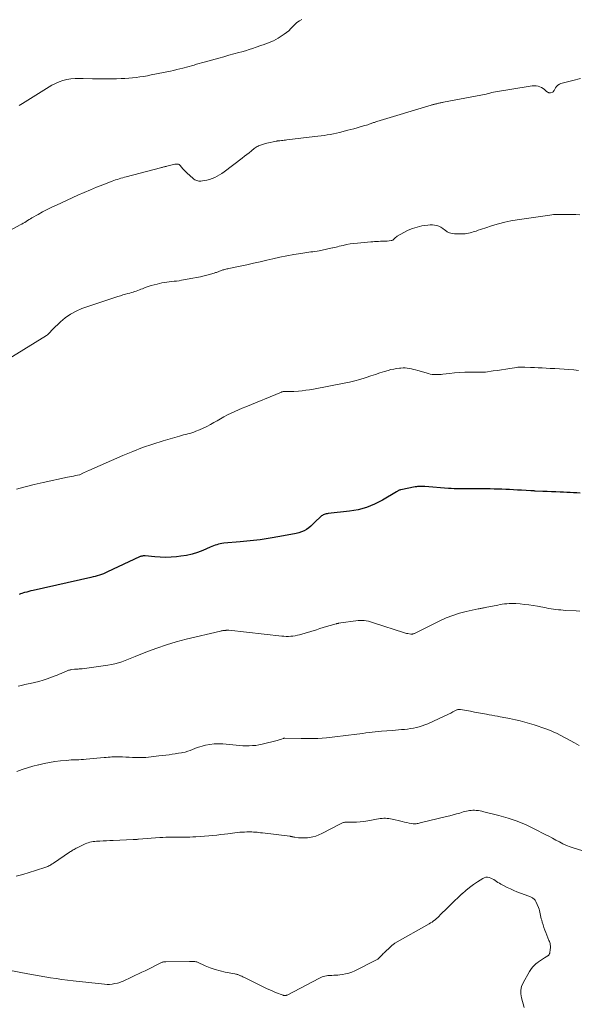
# Model space of a CAD drawing. Units: feet. Extents: x 2010000 to 2015026, y 575000 to 580009.
# Drawn here: x 2011576 to 2011727, y 576689 to 576954 of the extents above; entities that cross this region are included whole.
import ezdxf

# ---------------------------------------------------------------- set-up
doc = ezdxf.new("R2010")
doc.units = ezdxf.units.FT
doc.header["$LTSCALE"] = 100
doc.header["$MEASUREMENT"] = 0
doc.layers.add('CONTOUR INDEX', color=32, linetype='Continuous', lineweight=25)
doc.layers.add('CONTOUR INTERMEDIATE', color=40, linetype='Continuous', lineweight=15)

msp = doc.modelspace()

# ---------------------------------------------------------------- linework, layer by layer
at = {"layer": 'CONTOUR INDEX', "elevation": 920, "flags": 128}
for points in [[(2011707.37, 576827.61), (2011706.32, 576827.65), (2011705.26, 576827.68), (2011704.21, 576827.71), (2011703.16, 576827.74), (2011700.79, 576827.79), (2011700.08, 576827.8), (2011699.36, 576827.81), (2011698.65, 576827.8), (2011697.94, 576827.8), (2011697.23, 576827.79), (2011696.52, 576827.78), (2011695.81, 576827.78), (2011695.1, 576827.78), (2011694.97, 576827.78), (2011694.19, 576827.79), (2011693.42, 576827.82), (2011692.64, 576827.86), (2011691.87, 576827.91), (2011685.55, 576828.42), (2011685.22, 576828.44), (2011684.89, 576828.45), (2011684.55, 576828.45), (2011684.22, 576828.44), (2011683.89, 576828.42), (2011683.56, 576828.38), (2011683.23, 576828.33), (2011682.9, 576828.28), (2011679.07, 576827.52), (2011678.91, 576827.48), (2011678.75, 576827.44), (2011678.6, 576827.38), (2011678.44, 576827.32), (2011678.29, 576827.25), (2011678.14, 576827.18), (2011678, 576827.1), (2011677.85, 576827.01), (2011674.03, 576824.71), (2011671.93, 576823.62), (2011669.76, 576822.73), (2011667.5, 576822.12), (2011665.17, 576821.71), (2011659.44, 576821.08), (2011659.16, 576821.04), (2011658.88, 576820.99), (2011658.61, 576820.92), (2011658.34, 576820.84), (2011658.08, 576820.73), (2011657.84, 576820.61), (2011657.61, 576820.45), (2011657.4, 576820.27), (2011655.84, 576818.74), (2011655.29, 576818.23), (2011654.72, 576817.74), (2011654.13, 576817.28), (2011653.51, 576816.84), (2011652.87, 576816.47), (2011652.2, 576816.15), (2011651.5, 576815.91), (2011650.77, 576815.73), (2011646.36, 576814.9), (2011643.69, 576814.44), (2011641.01, 576814.03), (2011638.32, 576813.71), (2011635.63, 576813.45), (2011631.18, 576813.08), (2011630.71, 576813.02), (2011630.24, 576812.94), (2011629.77, 576812.84), (2011629.31, 576812.71), (2011628.86, 576812.55), (2011628.4, 576812.39), (2011627.96, 576812.22), (2011627.51, 576812.03), (2011625.54, 576811.18), (2011624.09, 576810.63), (2011622.62, 576810.16), (2011621.11, 576809.83), (2011619.58, 576809.59), (2011618.45, 576809.46), (2011616.98, 576809.34), (2011615.51, 576809.28), (2011614.04, 576809.32), (2011612.57, 576809.41), (2011610, 576809.66), (2011609.81, 576809.67), (2011609.63, 576809.68), (2011609.45, 576809.67), (2011609.27, 576809.65), (2011609.21, 576809.64), (2011609, 576809.61), (2011608.8, 576809.56), (2011608.6, 576809.49), (2011608.41, 576809.41), (2011599.81, 576805.34), (2011599.27, 576805.1), (2011598.72, 576804.87), (2011598.17, 576804.67), (2011597.61, 576804.48), (2011597.04, 576804.3), (2011596.47, 576804.14), (2011595.89, 576804), (2011595.31, 576803.86), (2011579.67, 576800.34), (2011579.1, 576800.21), (2011578.54, 576800.07), (2011577.97, 576799.92), (2011577.41, 576799.77), (2011577.07, 576799.68), (2011576.69, 576799.56), (2011576.31, 576799.42), (2011575.94, 576799.27)], [(2011727.49, 576826.61), (2011726.59, 576826.66), (2011725.7, 576826.71), (2011724.8, 576826.76), (2011723.9, 576826.8), (2011723, 576826.85), (2011722.02, 576826.9), (2011720.86, 576826.95), (2011719.7, 576827.01), (2011718.54, 576827.06), (2011717.37, 576827.1), (2011715.35, 576827.18), (2011715.2, 576827.19), (2011715.05, 576827.2), (2011714.9, 576827.21), (2011714.75, 576827.21), (2011714.6, 576827.22), (2011714.45, 576827.23), (2011714.3, 576827.24), (2011714.15, 576827.25), (2011711.58, 576827.4), (2011710.53, 576827.46), (2011709.47, 576827.51), (2011708.42, 576827.56), (2011707.37, 576827.61)]]:
    msp.add_lwpolyline(points, dxfattribs=at)
at = {"layer": 'CONTOUR INTERMEDIATE', "flags": 128}
for points, elevation in [([(2011652.31, 576954.42), (2011651.62, 576954.06), (2011650.97, 576953.65), (2011650.39, 576953.14), (2011649.86, 576952.58), (2011649.33, 576951.99), (2011648.78, 576951.44), (2011648.17, 576950.95), (2011647.53, 576950.49), (2011645.89, 576949.4), (2011645.26, 576949.02), (2011644.62, 576948.68), (2011643.95, 576948.39), (2011643.26, 576948.13), (2011642.56, 576947.89), (2011641.86, 576947.65), (2011641.16, 576947.41), (2011640.47, 576947.16), (2011639.95, 576946.98), (2011639, 576946.65), (2011638.04, 576946.34), (2011637.07, 576946.04), (2011636.1, 576945.77), (2011635.31, 576945.55), (2011633.94, 576945.17), (2011632.57, 576944.79), (2011631.21, 576944.41), (2011629.84, 576944.03), (2011625.86, 576942.93), (2011625.19, 576942.74), (2011624.52, 576942.55), (2011623.85, 576942.36), (2011623.18, 576942.16), (2011622.5, 576941.97), (2011621.83, 576941.78), (2011621.16, 576941.6), (2011620.49, 576941.42), (2011620.17, 576941.33), (2011619.33, 576941.12), (2011618.49, 576940.92), (2011617.65, 576940.73), (2011616.81, 576940.55), (2011611.56, 576939.48), (2011610.56, 576939.29), (2011609.56, 576939.11), (2011608.55, 576938.96), (2011607.54, 576938.82), (2011606.52, 576938.7), (2011605.51, 576938.61), (2011604.49, 576938.54), (2011603.47, 576938.49), (2011602.25, 576938.45), (2011600.62, 576938.42), (2011598.98, 576938.4), (2011597.35, 576938.42), (2011595.72, 576938.46), (2011593.22, 576938.55), (2011592.12, 576938.55), (2011591.02, 576938.51), (2011589.93, 576938.4), (2011588.84, 576938.24), (2011587.77, 576937.99), (2011586.73, 576937.67), (2011585.74, 576937.22), (2011584.78, 576936.7), (2011576.85, 576931.8), (2011576.39, 576931.52), (2011575.94, 576931.24)], 936), ([(2011727.52, 576938.54), (2011725.46, 576937.99), (2011722.28, 576937.14), (2011721.84, 576936.96), (2011721.44, 576936.73), (2011721.11, 576936.41), (2011720.82, 576936.03), (2011720.4, 576935.3), (2011720.36, 576935.24), (2011720.33, 576935.17), (2011720.29, 576935.1), (2011720.26, 576935.04), (2011720.22, 576934.98), (2011720.17, 576934.92), (2011720.12, 576934.89), (2011720.05, 576934.86), (2011719.45, 576934.67), (2011719.31, 576934.65), (2011719.17, 576934.64), (2011719.03, 576934.67), (2011718.9, 576934.72), (2011718.77, 576934.8), (2011718.64, 576934.88), (2011718.53, 576934.96), (2011718.41, 576935.06), (2011717.87, 576935.55), (2011717.47, 576935.86), (2011717.05, 576936.12), (2011716.59, 576936.31), (2011716.11, 576936.45), (2011716.08, 576936.46), (2011715.56, 576936.54), (2011715.04, 576936.58), (2011714.52, 576936.56), (2011713.99, 576936.5), (2011704.61, 576934.9), (2011704.1, 576934.81), (2011703.6, 576934.71), (2011703.1, 576934.59), (2011702.6, 576934.47), (2011702.1, 576934.34), (2011701.6, 576934.22), (2011701.09, 576934.12), (2011700.59, 576934.01), (2011690.55, 576932.11), (2011690.32, 576932.07), (2011690.09, 576932.02), (2011689.86, 576931.98), (2011689.63, 576931.93), (2011689.39, 576931.88), (2011689.17, 576931.83), (2011688.94, 576931.78), (2011688.72, 576931.73), (2011688.62, 576931.71), (2011688.45, 576931.67), (2011688.28, 576931.63), (2011688.11, 576931.58), (2011687.93, 576931.54), (2011687.76, 576931.5), (2011687.59, 576931.46), (2011687.43, 576931.41), (2011687.26, 576931.36), (2011672.53, 576926.91), (2011672.31, 576926.84), (2011672.09, 576926.77), (2011671.87, 576926.69), (2011671.65, 576926.61), (2011671.43, 576926.53), (2011671.21, 576926.45), (2011670.99, 576926.37), (2011670.77, 576926.29), (2011670.46, 576926.19), (2011670.08, 576926.06), (2011669.71, 576925.94), (2011669.32, 576925.83), (2011668.94, 576925.72), (2011668.04, 576925.46), (2011667.21, 576925.22), (2011666.37, 576924.99), (2011665.53, 576924.77), (2011664.69, 576924.55), (2011662.45, 576923.97), (2011661.63, 576923.77), (2011660.81, 576923.59), (2011659.98, 576923.43), (2011659.15, 576923.29), (2011658.31, 576923.17), (2011657.48, 576923.06), (2011656.64, 576922.95), (2011655.8, 576922.85), (2011648.26, 576921.96), (2011647.9, 576921.92), (2011647.54, 576921.88), (2011647.17, 576921.84), (2011646.81, 576921.8), (2011646.3, 576921.75), (2011646.19, 576921.74), (2011646.08, 576921.72), (2011645.97, 576921.71), (2011645.87, 576921.7), (2011645.76, 576921.68), (2011645.66, 576921.67), (2011645.55, 576921.65), (2011645.45, 576921.62), (2011642.79, 576921.04), (2011642.5, 576920.97), (2011642.22, 576920.9), (2011641.93, 576920.83), (2011641.64, 576920.75), (2011641.36, 576920.66), (2011641.08, 576920.56), (2011640.81, 576920.45), (2011640.54, 576920.32), (2011640.5, 576920.3), (2011640.22, 576920.15), (2011639.95, 576919.99), (2011639.69, 576919.8), (2011639.43, 576919.61), (2011638.69, 576919.01), (2011638.07, 576918.51), (2011637.45, 576918.02), (2011636.82, 576917.53), (2011636.19, 576917.05), (2011631.32, 576913.36), (2011630.71, 576912.92), (2011630.08, 576912.51), (2011629.43, 576912.14), (2011628.77, 576911.8), (2011628.08, 576911.51), (2011627.38, 576911.26), (2011626.66, 576911.09), (2011625.92, 576910.97), (2011625, 576910.86), (2011624.72, 576910.84), (2011624.44, 576910.85), (2011624.17, 576910.9), (2011623.89, 576910.97), (2011623.63, 576911.08), (2011623.38, 576911.21), (2011623.15, 576911.36), (2011622.93, 576911.54), (2011621.26, 576913.06), (2011620.88, 576913.43), (2011620.51, 576913.8), (2011620.16, 576914.19), (2011619.82, 576914.59), (2011619.42, 576915.08), (2011619.28, 576915.22), (2011619.12, 576915.33), (2011618.94, 576915.39), (2011618.75, 576915.43), (2011618.55, 576915.44), (2011618.34, 576915.43), (2011618.14, 576915.41), (2011617.94, 576915.37), (2011615.81, 576914.86), (2011615.6, 576914.81), (2011615.39, 576914.76), (2011615.18, 576914.71), (2011614.97, 576914.65), (2011614.76, 576914.6), (2011614.55, 576914.54), (2011614.34, 576914.49), (2011614.13, 576914.43), (2011604.86, 576911.99), (2011604.38, 576911.86), (2011603.9, 576911.73), (2011603.42, 576911.59), (2011602.94, 576911.45), (2011602.46, 576911.31), (2011601.98, 576911.15), (2011601.51, 576910.98), (2011601.04, 576910.81), (2011598.56, 576909.85), (2011596.86, 576909.17), (2011595.16, 576908.48), (2011593.48, 576907.75), (2011591.81, 576907.01), (2011585.99, 576904.37), (2011584.73, 576903.77), (2011583.47, 576903.16), (2011582.24, 576902.5), (2011581.02, 576901.83), (2011579.38, 576900.9), (2011578.99, 576900.67), (2011578.59, 576900.44), (2011578.21, 576900.2), (2011577.82, 576899.95), (2011577.43, 576899.7), (2011577.04, 576899.47), (2011576.65, 576899.24), (2011576.24, 576899.01), (2011566.3, 576893.67)], 932), ([(2011727.42, 576901.77), (2011726.28, 576901.81), (2011723.45, 576901.85), (2011722.92, 576901.86), (2011722.4, 576901.86), (2011721.87, 576901.85), (2011721.35, 576901.84), (2011720.83, 576901.82), (2011720.3, 576901.79), (2011719.78, 576901.74), (2011719.26, 576901.67), (2011710.45, 576900.39), (2011708.76, 576900.1), (2011707.08, 576899.75), (2011705.42, 576899.33), (2011703.77, 576898.85), (2011701.68, 576898.18), (2011701.09, 576897.99), (2011700.5, 576897.79), (2011699.92, 576897.58), (2011699.33, 576897.37), (2011699.01, 576897.25), (2011698.58, 576897.11), (2011698.15, 576896.97), (2011697.72, 576896.86), (2011697.28, 576896.77), (2011696.84, 576896.7), (2011696.39, 576896.64), (2011695.95, 576896.61), (2011695.5, 576896.6), (2011693.55, 576896.61), (2011692.85, 576896.69), (2011692.19, 576896.86), (2011691.58, 576897.17), (2011691, 576897.56), (2011690.82, 576897.71), (2011690.34, 576898.07), (2011689.83, 576898.38), (2011689.29, 576898.63), (2011688.72, 576898.83), (2011688.13, 576898.96), (2011687.54, 576899.03), (2011686.95, 576899.03), (2011686.35, 576898.98), (2011684.74, 576898.73), (2011683.46, 576898.45), (2011682.21, 576898.09), (2011681.02, 576897.59), (2011679.85, 576896.99), (2011678.04, 576895.94), (2011677.82, 576895.79), (2011677.61, 576895.63), (2011677.42, 576895.44), (2011677.24, 576895.24), (2011677.06, 576895.06), (2011676.86, 576894.92), (2011676.63, 576894.83), (2011676.37, 576894.77), (2011675.31, 576894.66), (2011675.09, 576894.65), (2011674.88, 576894.63), (2011674.66, 576894.62), (2011674.44, 576894.62), (2011674.22, 576894.62), (2011674, 576894.61), (2011673.78, 576894.6), (2011673.56, 576894.6), (2011672.97, 576894.57), (2011672.46, 576894.54), (2011671.95, 576894.51), (2011671.44, 576894.47), (2011670.93, 576894.43), (2011667.31, 576894.11), (2011666.33, 576894), (2011665.36, 576893.87), (2011664.39, 576893.69), (2011663.43, 576893.49), (2011662.4, 576893.25), (2011661.96, 576893.14), (2011661.52, 576893.04), (2011661.07, 576892.93), (2011660.63, 576892.82), (2011660.55, 576892.8), (2011660.15, 576892.71), (2011659.75, 576892.61), (2011659.35, 576892.52), (2011658.95, 576892.43), (2011658.55, 576892.35), (2011658.14, 576892.27), (2011657.74, 576892.19), (2011657.34, 576892.12), (2011656.99, 576892.06), (2011656.42, 576891.97), (2011655.84, 576891.88), (2011655.26, 576891.79), (2011654.68, 576891.71), (2011652.01, 576891.33), (2011650.1, 576891.03), (2011648.2, 576890.7), (2011646.31, 576890.31), (2011644.43, 576889.88), (2011642.87, 576889.51), (2011641.07, 576889.08), (2011639.26, 576888.67), (2011637.46, 576888.27), (2011635.64, 576887.89), (2011632.54, 576887.24), (2011632.28, 576887.18), (2011632.02, 576887.12), (2011631.76, 576887.06), (2011631.5, 576887), (2011631.25, 576886.92), (2011630.99, 576886.85), (2011630.74, 576886.76), (2011630.49, 576886.67), (2011630.27, 576886.59), (2011630.06, 576886.51), (2011629.85, 576886.43), (2011629.64, 576886.36), (2011629.42, 576886.28), (2011629.21, 576886.21), (2011628.99, 576886.14), (2011628.78, 576886.07), (2011628.56, 576886.01), (2011626.94, 576885.55), (2011625.92, 576885.28), (2011624.88, 576885.03), (2011623.84, 576884.8), (2011622.8, 576884.6), (2011619.8, 576884.07), (2011619.14, 576883.96), (2011618.47, 576883.86), (2011617.81, 576883.79), (2011617.14, 576883.74), (2011616.47, 576883.67), (2011615.81, 576883.59), (2011615.15, 576883.48), (2011614.49, 576883.35), (2011613.18, 576883.06), (2011612.36, 576882.86), (2011611.55, 576882.64), (2011610.76, 576882.37), (2011609.97, 576882.08), (2011609.26, 576881.8), (2011608.83, 576881.63), (2011608.41, 576881.47), (2011607.98, 576881.31), (2011607.55, 576881.16), (2011607.12, 576881.01), (2011606.69, 576880.87), (2011606.25, 576880.74), (2011605.81, 576880.62), (2011605.32, 576880.5), (2011604.64, 576880.31), (2011603.96, 576880.12), (2011603.29, 576879.91), (2011602.62, 576879.69), (2011592.9, 576876.42), (2011591.3, 576875.75), (2011589.78, 576874.96), (2011588.38, 576873.97), (2011587.06, 576872.85), (2011584.96, 576870.81), (2011584.75, 576870.6), (2011584.55, 576870.39), (2011584.36, 576870.17), (2011584.18, 576869.94), (2011583.99, 576869.72), (2011583.79, 576869.52), (2011583.56, 576869.33), (2011583.33, 576869.17), (2011571.08, 576861.61)], 928), ([(2011726.98, 576859.75), (2011726.36, 576859.81), (2011725.74, 576859.86), (2011724.44, 576859.97), (2011723.17, 576860.07), (2011721.9, 576860.16), (2011720.63, 576860.24), (2011719.35, 576860.3), (2011718.24, 576860.35), (2011717.19, 576860.4), (2011716.14, 576860.45), (2011715.09, 576860.5), (2011714.05, 576860.55), (2011712.48, 576860.63), (2011712.21, 576860.64), (2011711.95, 576860.65), (2011711.68, 576860.65), (2011711.42, 576860.64), (2011711.16, 576860.62), (2011710.89, 576860.6), (2011710.63, 576860.58), (2011710.37, 576860.54), (2011708.5, 576860.26), (2011707.38, 576860.09), (2011706.26, 576859.92), (2011705.14, 576859.76), (2011704.01, 576859.59), (2011701.91, 576859.28), (2011701.84, 576859.27), (2011701.77, 576859.26), (2011701.7, 576859.25), (2011701.63, 576859.24), (2011701.56, 576859.24), (2011701.49, 576859.24), (2011701.42, 576859.24), (2011701.35, 576859.24), (2011700.98, 576859.25), (2011700.73, 576859.26), (2011700.47, 576859.27), (2011700.22, 576859.27), (2011699.96, 576859.27), (2011697.66, 576859.27), (2011696.28, 576859.24), (2011694.9, 576859.18), (2011693.53, 576859.07), (2011692.16, 576858.93), (2011690.39, 576858.71), (2011689.9, 576858.66), (2011689.41, 576858.62), (2011688.92, 576858.6), (2011688.43, 576858.6), (2011687.94, 576858.62), (2011687.45, 576858.67), (2011686.97, 576858.76), (2011686.5, 576858.88), (2011683.58, 576859.72), (2011683.02, 576859.88), (2011682.46, 576860.02), (2011681.9, 576860.15), (2011681.33, 576860.27), (2011680.76, 576860.36), (2011680.19, 576860.41), (2011679.62, 576860.42), (2011679.04, 576860.39), (2011678.64, 576860.35), (2011677.87, 576860.25), (2011677.11, 576860.12), (2011676.35, 576859.95), (2011675.6, 576859.74), (2011674.61, 576859.44), (2011673.38, 576859.06), (2011672.14, 576858.67), (2011670.91, 576858.27), (2011669.68, 576857.86), (2011669.36, 576857.76), (2011667.97, 576857.32), (2011666.57, 576856.93), (2011665.15, 576856.58), (2011663.72, 576856.28), (2011655.4, 576854.69), (2011654.4, 576854.52), (2011653.39, 576854.37), (2011652.38, 576854.25), (2011651.36, 576854.16), (2011650.16, 576854.08), (2011649.75, 576854.06), (2011649.33, 576854.04), (2011648.91, 576854.04), (2011648.5, 576854.05), (2011647.97, 576854.07), (2011647.82, 576854.07), (2011647.66, 576854.07), (2011647.51, 576854.06), (2011647.35, 576854.04), (2011647.2, 576854.02), (2011647.05, 576853.98), (2011646.9, 576853.94), (2011646.75, 576853.88), (2011637.14, 576849.93), (2011636.14, 576849.52), (2011635.15, 576849.09), (2011634.17, 576848.64), (2011633.19, 576848.19), (2011632.22, 576847.71), (2011631.26, 576847.22), (2011630.31, 576846.7), (2011629.38, 576846.16), (2011628.55, 576845.68), (2011627.59, 576845.14), (2011626.62, 576844.63), (2011625.62, 576844.16), (2011624.61, 576843.71), (2011623.63, 576843.31), (2011623.1, 576843.1), (2011622.56, 576842.91), (2011622.02, 576842.75), (2011621.47, 576842.6), (2011620.91, 576842.46), (2011620.36, 576842.32), (2011619.81, 576842.17), (2011619.26, 576842.02), (2011614.79, 576840.73), (2011612.02, 576839.87), (2011609.29, 576838.94), (2011606.59, 576837.9), (2011603.92, 576836.79), (2011594.75, 576832.74), (2011594.34, 576832.56), (2011593.93, 576832.37), (2011593.53, 576832.18), (2011593.13, 576831.99), (2011592.34, 576831.6), (2011592.25, 576831.57), (2011591.14, 576831.34), (2011590.59, 576831.23), (2011590.05, 576831.12), (2011589.51, 576831.01), (2011588.96, 576830.89), (2011582.42, 576829.51), (2011579.99, 576828.96), (2011577.58, 576828.36), (2011575.18, 576827.7)], 924), ([(2011727.36, 576794.78), (2011726.43, 576794.81), (2011723.56, 576794.98), (2011722.89, 576795.03), (2011722.23, 576795.08), (2011721.57, 576795.15), (2011720.91, 576795.22), (2011720.26, 576795.31), (2011719.6, 576795.41), (2011718.95, 576795.51), (2011718.29, 576795.63), (2011715.93, 576796.08), (2011714.77, 576796.28), (2011713.6, 576796.46), (2011712.42, 576796.59), (2011711.25, 576796.7), (2011710.11, 576796.79), (2011709.5, 576796.82), (2011708.89, 576796.84), (2011708.27, 576796.82), (2011707.66, 576796.78), (2011707.05, 576796.71), (2011706.44, 576796.63), (2011705.83, 576796.53), (2011705.22, 576796.42), (2011701.79, 576795.71), (2011701.56, 576795.67), (2011701.33, 576795.63), (2011701.1, 576795.59), (2011700.87, 576795.55), (2011700.64, 576795.52), (2011700.41, 576795.48), (2011700.18, 576795.43), (2011699.95, 576795.39), (2011696.68, 576794.67), (2011694.85, 576794.19), (2011693.04, 576793.63), (2011691.28, 576792.93), (2011689.55, 576792.15), (2011682.9, 576788.84), (2011682.76, 576788.77), (2011682.61, 576788.71), (2011682.46, 576788.67), (2011682.31, 576788.62), (2011682.16, 576788.6), (2011682, 576788.58), (2011681.85, 576788.58), (2011681.69, 576788.6), (2011680.9, 576788.71), (2011680.6, 576788.76), (2011680.3, 576788.83), (2011680, 576788.9), (2011679.71, 576788.99), (2011671.9, 576791.56), (2011671.36, 576791.73), (2011670.81, 576791.89), (2011670.26, 576792.02), (2011669.7, 576792.14), (2011669.14, 576792.22), (2011668.58, 576792.27), (2011668.02, 576792.25), (2011667.46, 576792.21), (2011662.16, 576791.48), (2011662.08, 576791.47), (2011662.01, 576791.46), (2011661.94, 576791.45), (2011661.86, 576791.43), (2011661.79, 576791.42), (2011661.72, 576791.4), (2011661.65, 576791.38), (2011661.58, 576791.36), (2011659.9, 576790.85), (2011658.99, 576790.58), (2011658.08, 576790.31), (2011657.17, 576790.04), (2011656.26, 576789.76), (2011651.67, 576788.4), (2011651.08, 576788.25), (2011650.49, 576788.12), (2011649.89, 576788.04), (2011649.28, 576787.98), (2011648.68, 576787.96), (2011648.07, 576787.96), (2011647.46, 576787.99), (2011646.86, 576788.04), (2011632.6, 576789.6), (2011632.51, 576789.61), (2011632.42, 576789.61), (2011632.34, 576789.61), (2011632.25, 576789.61), (2011632.16, 576789.61), (2011632.08, 576789.6), (2011631.99, 576789.6), (2011631.91, 576789.59), (2011631.86, 576789.59), (2011631.75, 576789.58), (2011631.65, 576789.57), (2011631.54, 576789.56), (2011631.43, 576789.55), (2011631.19, 576789.53), (2011630.97, 576789.5), (2011630.74, 576789.47), (2011630.52, 576789.43), (2011630.29, 576789.38), (2011621.01, 576787.17), (2011618.35, 576786.48), (2011615.73, 576785.7), (2011613.14, 576784.81), (2011610.57, 576783.84), (2011607.28, 576782.51), (2011606.38, 576782.16), (2011605.47, 576781.8), (2011604.56, 576781.46), (2011603.65, 576781.13), (2011602.72, 576780.83), (2011601.79, 576780.57), (2011600.85, 576780.37), (2011599.89, 576780.2), (2011592.96, 576779.24), (2011592.69, 576779.2), (2011592.43, 576779.18), (2011592.17, 576779.16), (2011591.9, 576779.14), (2011591.64, 576779.13), (2011591.37, 576779.11), (2011591.11, 576779.09), (2011590.85, 576779.07), (2011590.11, 576778.99), (2011589.9, 576778.96), (2011589.7, 576778.93), (2011589.5, 576778.88), (2011589.3, 576778.82), (2011589.1, 576778.76), (2011588.91, 576778.68), (2011588.72, 576778.61), (2011588.53, 576778.52), (2011587.84, 576778.2), (2011587.3, 576777.96), (2011586.77, 576777.73), (2011586.22, 576777.51), (2011585.67, 576777.3), (2011583.54, 576776.52), (2011582.41, 576776.13), (2011581.26, 576775.78), (2011580.1, 576775.49), (2011578.94, 576775.23), (2011578.38, 576775.12), (2011577.49, 576774.94), (2011576.59, 576774.74), (2011575.7, 576774.54)], 916), ([(2011727.17, 576758.54), (2011726.54, 576758.9), (2011725.9, 576759.26), (2011721.04, 576761.8), (2011720.36, 576762.14), (2011719.66, 576762.46), (2011718.95, 576762.74), (2011718.23, 576763), (2011715.03, 576764.07), (2011713.78, 576764.46), (2011712.52, 576764.82), (2011711.24, 576765.14), (2011709.96, 576765.43), (2011708.4, 576765.75), (2011707.89, 576765.86), (2011707.38, 576765.96), (2011706.87, 576766.06), (2011706.36, 576766.16), (2011705.89, 576766.24), (2011705.14, 576766.38), (2011704.4, 576766.52), (2011703.65, 576766.66), (2011702.9, 576766.8), (2011702.2, 576766.93), (2011701.1, 576767.13), (2011700, 576767.33), (2011698.91, 576767.53), (2011697.81, 576767.74), (2011695.11, 576768.24), (2011694.96, 576768.25), (2011694.82, 576768.26), (2011694.68, 576768.25), (2011694.54, 576768.23), (2011694.4, 576768.2), (2011694.26, 576768.16), (2011694.12, 576768.11), (2011693.99, 576768.05), (2011693.09, 576767.57), (2011692.5, 576767.27), (2011691.92, 576766.98), (2011691.32, 576766.69), (2011690.73, 576766.42), (2011686.29, 576764.39), (2011685.54, 576764.08), (2011684.78, 576763.79), (2011684.01, 576763.56), (2011683.23, 576763.35), (2011682.44, 576763.19), (2011681.64, 576763.05), (2011680.84, 576762.94), (2011680.03, 576762.85), (2011680.01, 576762.85), (2011679.18, 576762.78), (2011678.36, 576762.71), (2011677.54, 576762.65), (2011676.72, 576762.59), (2011673.77, 576762.36), (2011672.94, 576762.29), (2011672.1, 576762.21), (2011671.26, 576762.11), (2011670.43, 576762), (2011669.6, 576761.88), (2011668.77, 576761.76), (2011667.93, 576761.66), (2011667.1, 576761.55), (2011661.18, 576760.81), (2011658.92, 576760.58), (2011656.65, 576760.42), (2011654.39, 576760.36), (2011652.11, 576760.36), (2011647.67, 576760.48), (2011647.62, 576760.48), (2011647.57, 576760.48), (2011647.51, 576760.47), (2011647.46, 576760.46), (2011647.41, 576760.45), (2011647.35, 576760.44), (2011647.3, 576760.42), (2011647.25, 576760.4), (2011646.77, 576760.22), (2011646.48, 576760.11), (2011646.19, 576760.02), (2011645.89, 576759.93), (2011645.6, 576759.85), (2011641.57, 576758.87), (2011640.71, 576758.69), (2011639.85, 576758.55), (2011638.98, 576758.47), (2011638.1, 576758.43), (2011637.22, 576758.44), (2011636.35, 576758.46), (2011635.47, 576758.52), (2011634.59, 576758.59), (2011630.95, 576758.95), (2011629.78, 576759), (2011628.61, 576758.97), (2011627.45, 576758.82), (2011626.3, 576758.58), (2011625.36, 576758.34), (2011624.69, 576758.15), (2011624.03, 576757.93), (2011623.39, 576757.69), (2011622.75, 576757.42), (2011622.1, 576757.16), (2011621.45, 576756.94), (2011620.79, 576756.75), (2011620.11, 576756.6), (2011619.8, 576756.55), (2011618.95, 576756.4), (2011618.11, 576756.26), (2011617.26, 576756.14), (2011616.42, 576756.03), (2011613.68, 576755.71), (2011612.98, 576755.62), (2011612.28, 576755.54), (2011611.58, 576755.46), (2011610.88, 576755.38), (2011610.18, 576755.31), (2011609.47, 576755.27), (2011608.77, 576755.25), (2011608.07, 576755.25), (2011607.44, 576755.27), (2011606.54, 576755.3), (2011605.64, 576755.33), (2011604.73, 576755.37), (2011603.83, 576755.42), (2011603.07, 576755.46), (2011602.55, 576755.48), (2011602.03, 576755.48), (2011601.51, 576755.46), (2011600.99, 576755.42), (2011600.47, 576755.37), (2011599.95, 576755.33), (2011599.43, 576755.28), (2011598.91, 576755.23), (2011594.02, 576754.81), (2011593.35, 576754.75), (2011592.69, 576754.71), (2011592.02, 576754.68), (2011591.35, 576754.66), (2011590.69, 576754.64), (2011590.02, 576754.61), (2011589.36, 576754.56), (2011588.69, 576754.5), (2011587.07, 576754.35), (2011585.61, 576754.17), (2011584.15, 576753.95), (2011582.7, 576753.66), (2011581.26, 576753.32), (2011581.15, 576753.29), (2011579.66, 576752.89), (2011578.19, 576752.46), (2011576.72, 576751.99), (2011575.27, 576751.49)], 912), ([(2011727.94, 576730.2), (2011725.82, 576730.83), (2011724.8, 576731.16), (2011723.79, 576731.54), (2011722.81, 576731.99), (2011721.85, 576732.47), (2011720.91, 576732.99), (2011719.96, 576733.5), (2011719, 576734), (2011718.04, 576734.5), (2011715.22, 576735.96), (2011712.87, 576737.08), (2011710.47, 576738.07), (2011708.02, 576738.9), (2011705.52, 576739.62), (2011701.43, 576740.63), (2011700.94, 576740.74), (2011700.45, 576740.84), (2011699.96, 576740.92), (2011699.46, 576740.98), (2011699.33, 576740.99), (2011698.89, 576741.02), (2011698.46, 576741.02), (2011698.03, 576741), (2011697.6, 576740.95), (2011697.17, 576740.88), (2011696.74, 576740.8), (2011696.32, 576740.69), (2011695.9, 576740.57), (2011694.96, 576740.28), (2011694.08, 576740.02), (2011693.19, 576739.76), (2011692.29, 576739.53), (2011691.4, 576739.3), (2011684.25, 576737.59), (2011683.98, 576737.53), (2011683.7, 576737.48), (2011683.43, 576737.43), (2011683.15, 576737.38), (2011682.87, 576737.36), (2011682.59, 576737.35), (2011682.32, 576737.37), (2011682.04, 576737.42), (2011681.29, 576737.57), (2011680.64, 576737.71), (2011679.99, 576737.85), (2011679.35, 576738), (2011678.7, 576738.16), (2011677.16, 576738.54), (2011676.7, 576738.64), (2011676.25, 576738.73), (2011675.79, 576738.79), (2011675.32, 576738.84), (2011674.86, 576738.86), (2011674.4, 576738.86), (2011673.94, 576738.82), (2011673.48, 576738.76), (2011670.09, 576738.17), (2011669.06, 576738.02), (2011668.04, 576737.9), (2011667.01, 576737.84), (2011665.97, 576737.81), (2011664.32, 576737.8), (2011664.11, 576737.8), (2011663.91, 576737.78), (2011663.7, 576737.74), (2011663.5, 576737.7), (2011663.3, 576737.64), (2011663.1, 576737.58), (2011662.91, 576737.49), (2011662.72, 576737.4), (2011657.72, 576734.74), (2011656.92, 576734.37), (2011656.09, 576734.06), (2011655.23, 576733.84), (2011654.36, 576733.68), (2011653.8, 576733.62), (2011653.19, 576733.57), (2011652.57, 576733.55), (2011651.96, 576733.57), (2011651.34, 576733.63), (2011650.41, 576733.75), (2011650.26, 576733.77), (2011650.12, 576733.79), (2011649.98, 576733.82), (2011649.83, 576733.85), (2011649.73, 576733.88), (2011649.64, 576733.9), (2011649.55, 576733.92), (2011649.46, 576733.94), (2011649.37, 576733.95), (2011649.28, 576733.97), (2011649.19, 576733.99), (2011649.1, 576734), (2011649.01, 576734.01), (2011641.63, 576734.92), (2011641.16, 576734.97), (2011640.68, 576735.03), (2011640.21, 576735.07), (2011639.74, 576735.11), (2011639.27, 576735.14), (2011638.79, 576735.16), (2011638.32, 576735.17), (2011637.84, 576735.17), (2011637.45, 576735.17), (2011636.8, 576735.15), (2011636.16, 576735.12), (2011635.51, 576735.07), (2011634.87, 576735.01), (2011634.23, 576734.93), (2011633.59, 576734.86), (2011632.95, 576734.78), (2011632.31, 576734.7), (2011631.44, 576734.59), (2011630.37, 576734.46), (2011629.29, 576734.35), (2011628.21, 576734.25), (2011627.13, 576734.15), (2011623.65, 576733.88), (2011622.84, 576733.82), (2011622.04, 576733.78), (2011621.23, 576733.76), (2011620.43, 576733.74), (2011619.62, 576733.74), (2011618.82, 576733.74), (2011618.01, 576733.75), (2011617.2, 576733.75), (2011617.18, 576733.75), (2011616.36, 576733.75), (2011615.54, 576733.73), (2011614.73, 576733.69), (2011613.91, 576733.64), (2011608.17, 576733.2), (2011607.99, 576733.19), (2011607.81, 576733.17), (2011607.63, 576733.16), (2011607.45, 576733.15), (2011607.27, 576733.13), (2011607.09, 576733.12), (2011606.91, 576733.11), (2011606.73, 576733.1), (2011601.28, 576732.89), (2011600.39, 576732.85), (2011599.49, 576732.81), (2011598.6, 576732.76), (2011597.7, 576732.71), (2011596.8, 576732.66), (2011596.36, 576732.62), (2011595.91, 576732.57), (2011595.48, 576732.49), (2011595.04, 576732.4), (2011594.61, 576732.28), (2011594.19, 576732.14), (2011593.78, 576731.97), (2011593.37, 576731.78), (2011591.63, 576730.9), (2011591.36, 576730.76), (2011591.09, 576730.62), (2011590.82, 576730.47), (2011590.55, 576730.33), (2011590.29, 576730.18), (2011590.03, 576730.02), (2011589.77, 576729.86), (2011589.52, 576729.7), (2011585.17, 576726.76), (2011584.93, 576726.6), (2011584.69, 576726.45), (2011584.45, 576726.3), (2011584.2, 576726.15), (2011583.95, 576726.02), (2011583.7, 576725.89), (2011583.43, 576725.78), (2011583.17, 576725.69), (2011580.31, 576724.74), (2011578.6, 576724.2), (2011576.88, 576723.68), (2011575.16, 576723.2)], 908), ([(2011712.31, 576687.76), (2011711.58, 576690.44), (2011711.42, 576691.47), (2011711.42, 576692.48), (2011711.66, 576693.46), (2011712.05, 576694.42), (2011713.75, 576697.48), (2011714.14, 576698.09), (2011714.56, 576698.66), (2011715.05, 576699.17), (2011715.59, 576699.65), (2011715.73, 576699.76), (2011716.23, 576700.14), (2011716.74, 576700.51), (2011717.27, 576700.86), (2011717.81, 576701.2), (2011718.69, 576701.72), (2011718.79, 576701.79), (2011718.88, 576701.86), (2011718.97, 576701.95), (2011719.04, 576702.04), (2011719.11, 576702.14), (2011719.16, 576702.24), (2011719.2, 576702.35), (2011719.23, 576702.47), (2011719.39, 576703.5), (2011719.43, 576703.8), (2011719.44, 576704.11), (2011719.42, 576704.42), (2011719.38, 576704.73), (2011719.32, 576705.03), (2011719.24, 576705.34), (2011719.14, 576705.63), (2011719.03, 576705.92), (2011718.17, 576708.02), (2011717.9, 576708.7), (2011717.65, 576709.39), (2011717.43, 576710.08), (2011717.23, 576710.78), (2011717.08, 576711.32), (2011716.97, 576711.75), (2011716.86, 576712.19), (2011716.77, 576712.63), (2011716.69, 576713.07), (2011716.6, 576713.5), (2011716.49, 576713.94), (2011716.35, 576714.36), (2011716.19, 576714.78), (2011715.51, 576716.39), (2011715.43, 576716.56), (2011715.33, 576716.73), (2011715.21, 576716.87), (2011715.07, 576717.01), (2011714.93, 576717.14), (2011714.77, 576717.25), (2011714.61, 576717.35), (2011714.44, 576717.45), (2011714.4, 576717.47), (2011714.21, 576717.56), (2011714.01, 576717.65), (2011713.81, 576717.73), (2011713.61, 576717.81), (2011710.39, 576719.05), (2011709.51, 576719.41), (2011708.63, 576719.8), (2011707.77, 576720.21), (2011706.93, 576720.64), (2011706.05, 576721.11), (2011705.65, 576721.34), (2011705.26, 576721.57), (2011704.88, 576721.82), (2011704.5, 576722.09), (2011704.12, 576722.33), (2011703.72, 576722.55), (2011703.3, 576722.73), (2011702.87, 576722.87), (2011702.85, 576722.88), (2011702.41, 576722.94), (2011701.98, 576722.93), (2011701.56, 576722.81), (2011701.16, 576722.62), (2011699.73, 576721.7), (2011698.64, 576720.95), (2011697.58, 576720.18), (2011696.56, 576719.34), (2011695.57, 576718.48), (2011695.52, 576718.43), (2011694.53, 576717.51), (2011693.54, 576716.58), (2011692.57, 576715.63), (2011691.61, 576714.68), (2011689.69, 576712.76), (2011689.34, 576712.42), (2011688.99, 576712.09), (2011688.63, 576711.77), (2011688.26, 576711.45), (2011687.88, 576711.15), (2011687.49, 576710.86), (2011687.08, 576710.6), (2011686.67, 576710.35), (2011677.42, 576705.13), (2011677.3, 576705.05), (2011677.18, 576704.98), (2011677.06, 576704.9), (2011676.94, 576704.82), (2011676.83, 576704.73), (2011676.71, 576704.65), (2011676.61, 576704.55), (2011676.5, 576704.46), (2011676.13, 576704.12), (2011675.85, 576703.85), (2011675.56, 576703.58), (2011675.28, 576703.31), (2011675, 576703.04), (2011674.73, 576702.77), (2011674.5, 576702.55), (2011674.29, 576702.33), (2011674.07, 576702.11), (2011673.85, 576701.88), (2011673.71, 576701.74), (2011673.57, 576701.59), (2011673.42, 576701.43), (2011673.27, 576701.28), (2011673.12, 576701.14), (2011672.96, 576701), (2011672.79, 576700.87), (2011672.62, 576700.75), (2011672.43, 576700.65), (2011666.6, 576697.71), (2011665.79, 576697.35), (2011664.97, 576697.06), (2011664.11, 576696.85), (2011663.24, 576696.7), (2011662.55, 576696.61), (2011662.01, 576696.56), (2011661.47, 576696.51), (2011660.93, 576696.49), (2011660.39, 576696.47), (2011660.11, 576696.47), (2011659.71, 576696.45), (2011659.31, 576696.41), (2011658.92, 576696.35), (2011658.53, 576696.27), (2011658.15, 576696.16), (2011657.77, 576696.04), (2011657.41, 576695.88), (2011657.05, 576695.71), (2011648.28, 576691.14), (2011648.16, 576691.09), (2011648.02, 576691.04), (2011647.89, 576691.02), (2011647.75, 576691.01), (2011647.73, 576691.01), (2011647.59, 576691.01), (2011647.47, 576691.03), (2011647.34, 576691.06), (2011647.21, 576691.1), (2011645.19, 576691.88), (2011644.06, 576692.34), (2011642.94, 576692.82), (2011641.83, 576693.33), (2011640.74, 576693.87), (2011636.76, 576695.88), (2011636.53, 576695.99), (2011636.31, 576696.1), (2011636.08, 576696.22), (2011635.85, 576696.33), (2011635.75, 576696.38), (2011635.57, 576696.46), (2011635.38, 576696.54), (2011635.19, 576696.6), (2011635, 576696.66), (2011634.81, 576696.71), (2011634.61, 576696.76), (2011634.42, 576696.81), (2011634.22, 576696.85), (2011631.54, 576697.37), (2011630.18, 576697.69), (2011628.83, 576698.07), (2011627.51, 576698.53), (2011626.21, 576699.06), (2011624.12, 576699.99), (2011623.88, 576700.08), (2011623.63, 576700.15), (2011623.38, 576700.2), (2011623.13, 576700.22), (2011622.85, 576700.23), (2011622.73, 576700.24), (2011622.61, 576700.24), (2011622.49, 576700.23), (2011622.38, 576700.22), (2011622.26, 576700.22), (2011622.14, 576700.21), (2011622.02, 576700.2), (2011621.91, 576700.2), (2011615.53, 576700.15), (2011615.33, 576700.15), (2011615.13, 576700.13), (2011614.94, 576700.1), (2011614.75, 576700.07), (2011614.55, 576700.02), (2011614.37, 576699.96), (2011614.19, 576699.88), (2011614.01, 576699.79), (2011612.62, 576699.05), (2011611.74, 576698.59), (2011610.86, 576698.15), (2011609.98, 576697.71), (2011609.09, 576697.29), (2011603.82, 576694.85), (2011603.49, 576694.71), (2011603.15, 576694.58), (2011602.81, 576694.48), (2011602.46, 576694.39), (2011601.77, 576694.23), (2011601.07, 576694.1), (2011600.37, 576694.02), (2011599.66, 576694.02), (2011598.95, 576694.06), (2011590.54, 576694.97), (2011588.99, 576695.15), (2011587.45, 576695.35), (2011585.91, 576695.58), (2011584.38, 576695.83), (2011582.85, 576696.1), (2011581.31, 576696.37), (2011579.78, 576696.64), (2011578.25, 576696.92), (2011573.16, 576697.84)], 904)]:
    msp.add_lwpolyline(points, dxfattribs=dict(at, elevation=elevation))

doc.saveas('drawing.dxf')
